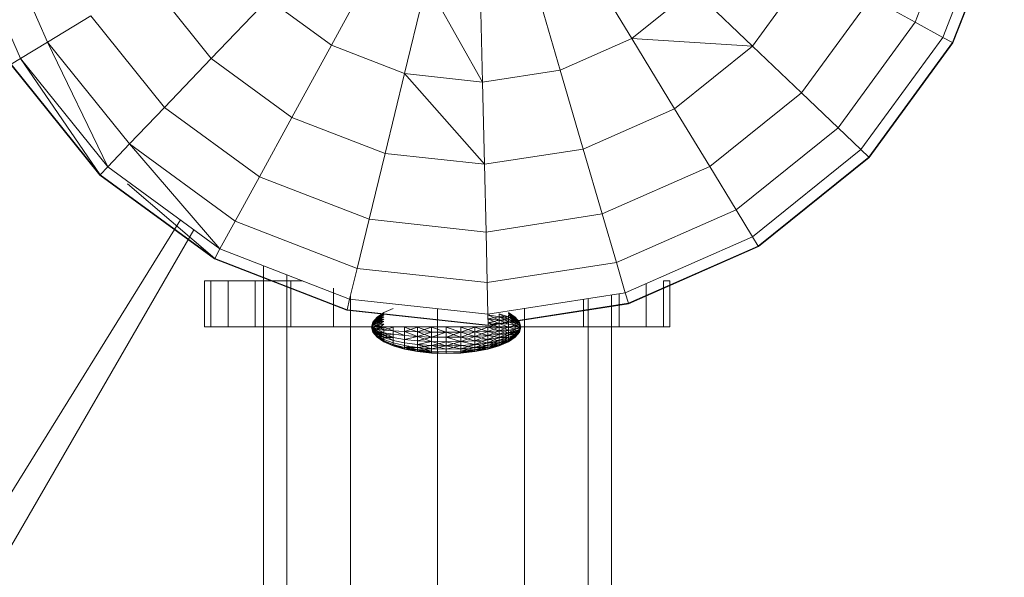
# Model space of a CAD drawing. Units: inches. Extents: x 10 to 18069, y 7 to 12778.
# Drawn here: x 9382 to 9454, y 6949 to 6990 of the extents above; entities that cross this region are included whole.
import ezdxf

# ---------------------------------------------------------------- set-up
doc = ezdxf.new("R2010")
doc.units = ezdxf.units.IN
doc.header["$MEASUREMENT"] = 0
doc.layers.add('平台柱子', color=7, linetype='Continuous', lineweight=9)

# ---------------------------------------------------------------- blocks, each defined once
blk = doc.blocks.new('9036_DWG-663014-Level 1')
at = {"lineweight": 9}
for p, q in [((1271.945, -1903.763), (1214.408, -1996.441)), ((1272.926, -1904.48), (1216.636, -2001.815)), ((1277.954, -1907.079), (1278.447, -2627.254)), ((1273.701, -1911.496), (1273.701, -1908.181)), ((1273.701, -1911.496), (1273.701, -1908.181)), ((1273.701, -1908.181), (1274.141, -1908.181)), ((1273.701, -1908.181), (1274.141, -1908.181)), ((1273.701, -1908.181), (1277.954, -1908.181)), ((1273.701, -1908.181), (1277.954, -1908.181)), ((1273.701, -1908.181), (1280.797, -1908.181)), ((1273.701, -1908.181), (1280.797, -1908.181)), ((1274.141, -1908.181), (1275.396, -1908.181)), ((1275.396, -1908.181), (1274.141, -1908.181)), ((1274.141, -1911.496), (1274.141, -1908.181)), ((1274.141, -1908.181), (1280.797, -1908.181)), ((1274.141, -1908.181), (1280.797, -1908.181)), ((1277.954, -1908.181), (1274.141, -1908.181)), ((1277.954, -1908.181), (1274.141, -1908.181)), ((1274.141, -1911.496), (1274.141, -1908.181)), ((1275.396, -1908.181), (1277.365, -1908.181)), ((1277.365, -1908.181), (1275.396, -1908.181)), ((1275.396, -1911.496), (1275.396, -1908.181)), ((1275.396, -1908.181), (1280.797, -1908.181)), ((1275.396, -1908.181), (1280.797, -1908.181)), ((1277.954, -1908.181), (1275.396, -1908.181)), ((1277.954, -1908.181), (1275.396, -1908.181)), ((1275.396, -1911.496), (1275.396, -1908.181)), ((1277.365, -1908.181), (1279.947, -1908.181)), ((1277.365, -1911.496), (1277.365, -1908.181)), ((1277.365, -1908.181), (1280.797, -1908.181)), ((1277.365, -1908.181), (1280.797, -1908.181)), ((1277.365, -1911.496), (1277.365, -1908.181)), ((1279.642, -1907.733), (1280.135, -2627.613)), ((1279.947, -1911.496), (1279.947, -1908.181)), ((1306.932, -1908.181), (1307.372, -1908.181)), ((1307.372, -1908.181), (1306.932, -1908.181)), ((1306.932, -1911.496), (1306.932, -1908.181)), ((1306.932, -1911.496), (1306.932, -1908.181)), ((1307.372, -1911.496), (1307.372, -1908.181)), ((1307.372, -1911.496), (1307.372, -1908.181)), ((1283.042, -1911.496), (1283.042, -1908.711)), ((1305.677, -1911.496), (1305.677, -1908.374)), ((1305.677, -1911.496), (1305.677, -1908.374)), ((1284.255, -1909.274), (1284.747, -2627.875)), ((1301.126, -1911.496), (1301.126, -1909.514)), ((1301.467, -1909.461), (1301.959, -2627.613)), ((1303.155, -1909.2), (1303.647, -2627.254)), ((1303.708, -1911.496), (1303.708, -1909.114)), ((1303.708, -1911.496), (1303.708, -1909.114)), ((1286.185, -1910.795), (1286.685, -1910.465)), ((1286.185, -1910.795), (1286.685, -1910.465)), ((1286.185, -1910.809), (1286.685, -1910.485)), ((1286.185, -1910.795), (1286.685, -1910.485)), ((1286.185, -1910.809), (1286.685, -1910.485)), ((1286.185, -1910.851), (1286.685, -1910.485)), ((1286.685, -1910.465), (1287.359, -1910.175)), ((1291.046, -2625.895), (1290.556, -1910.19)), ((1295.692, -1910.465), (1296.192, -1910.795)), ((1295.692, -1910.465), (1296.192, -1910.795)), ((1295.692, -1910.485), (1296.192, -1910.809)), ((1295.692, -1910.485), (1296.192, -1910.809)), ((1296.856, -1910.176), (1297.347, -2627.876)), ((1285.772, -1911.526), (1285.876, -1911.154)), ((1285.772, -1911.526), (1285.876, -1911.154)), ((1285.772, -1911.526), (1285.876, -1911.161)), ((1285.772, -1911.526), (1285.876, -1911.161)), ((1285.772, -1911.526), (1285.876, -1911.182)), ((1285.772, -1911.526), (1285.876, -1911.182)), ((1285.772, -1911.526), (1285.876, -1911.216)), ((1285.772, -1911.526), (1285.876, -1911.216)), ((1285.876, -1911.154), (1286.185, -1910.795)), ((1285.876, -1911.154), (1286.185, -1910.795)), ((1285.876, -1911.161), (1286.185, -1910.795)), ((1285.876, -1911.161), (1286.185, -1910.809)), ((1285.876, -1911.154), (1286.185, -1910.809)), ((1285.876, -1911.161), (1286.185, -1910.809)), ((1285.876, -1911.182), (1286.185, -1910.809)), ((1285.876, -1911.182), (1286.185, -1910.851)), ((1285.876, -1911.161), (1286.185, -1910.851)), ((1285.876, -1911.182), (1286.185, -1910.851)), ((1285.876, -1911.216), (1286.185, -1910.851)), ((1285.876, -1911.216), (1286.185, -1910.918)), ((1285.876, -1911.182), (1286.185, -1910.918)), ((1285.876, -1911.216), (1286.185, -1910.918)), ((1285.876, -1911.263), (1286.185, -1911.009)), ((1285.876, -1911.216), (1286.185, -1911.009)), ((1285.876, -1911.263), (1286.185, -1911.009)), ((1285.876, -1911.384), (1286.185, -1911.009)), ((1285.876, -1911.384), (1286.185, -1911.12)), ((1285.876, -1911.263), (1286.185, -1911.12)), ((1285.876, -1911.384), (1286.185, -1911.12)), ((1285.876, -1911.161), (1285.876, -1911.154)), ((1285.876, -1911.154), (1285.876, -1911.161)), ((1285.876, -1911.182), (1285.876, -1911.161)), ((1285.876, -1911.161), (1285.876, -1911.182)), ((1285.876, -1911.216), (1285.876, -1911.182)), ((1285.876, -1911.182), (1285.876, -1911.216)), ((1285.876, -1911.263), (1285.876, -1911.216)), ((1285.876, -1911.216), (1285.876, -1911.263)), ((1286.185, -1910.851), (1286.685, -1910.546)), ((1286.185, -1910.809), (1286.685, -1910.546)), ((1286.185, -1910.851), (1286.685, -1910.546)), ((1286.185, -1910.918), (1286.685, -1910.546)), ((1286.185, -1910.918), (1286.685, -1910.644)), ((1286.185, -1910.851), (1286.685, -1910.644)), ((1286.185, -1910.918), (1286.685, -1910.644)), ((1286.185, -1911.009), (1286.685, -1910.644)), ((1286.185, -1911.009), (1286.685, -1910.776)), ((1286.185, -1910.918), (1286.685, -1910.776)), ((1286.185, -1911.009), (1286.685, -1910.776)), ((1286.185, -1911.12), (1286.685, -1910.776)), ((1286.185, -1910.809), (1286.185, -1910.795)), ((1286.185, -1910.795), (1286.185, -1910.809)), ((1286.185, -1910.851), (1286.185, -1910.809)), ((1286.185, -1910.809), (1286.185, -1910.851)), ((1286.185, -1910.918), (1286.185, -1910.851)), ((1286.185, -1910.851), (1286.185, -1910.918)), ((1286.185, -1911.009), (1286.185, -1910.918)), ((1286.185, -1910.918), (1286.185, -1911.009)), ((1286.185, -1911.12), (1286.685, -1910.937)), ((1286.185, -1911.009), (1286.685, -1910.937)), ((1286.185, -1911.12), (1286.685, -1910.937)), ((1286.185, -1911.246), (1286.685, -1910.937)), ((1286.185, -1911.12), (1286.185, -1911.009)), ((1286.185, -1911.009), (1286.185, -1911.12)), ((1286.185, -1911.246), (1286.185, -1911.12)), ((1286.185, -1911.246), (1286.685, -1911.12)), ((1286.185, -1911.12), (1286.685, -1911.12)), ((1286.185, -1911.12), (1286.185, -1911.246)), ((1286.185, -1911.246), (1286.685, -1911.12)), ((1286.185, -1911.384), (1286.685, -1911.12)), ((1294.197, -1910.644), (1295.018, -1911.009)), ((1294.197, -1910.644), (1295.018, -1910.776)), ((1294.197, -1910.644), (1295.018, -1910.776)), ((1294.197, -1910.918), (1295.018, -1910.776)), ((1294.197, -1910.918), (1295.018, -1911.263)), ((1294.197, -1910.918), (1295.018, -1911.009)), ((1294.197, -1910.918), (1295.018, -1911.009)), ((1294.197, -1911.216), (1295.018, -1911.009)), ((1294.197, -1911.216), (1295.018, -1911.526)), ((1294.197, -1911.216), (1295.018, -1911.263)), ((1294.197, -1911.216), (1295.018, -1911.263)), ((1295.018, -1910.776), (1295.018, -1910.571)), ((1295.018, -1910.571), (1295.692, -1910.937)), ((1295.018, -1910.571), (1295.692, -1910.776)), ((1295.018, -1910.571), (1295.018, -1910.776)), ((1295.018, -1910.571), (1295.692, -1910.776)), ((1295.018, -1911.009), (1295.018, -1910.776)), ((1295.018, -1910.776), (1295.692, -1911.12)), ((1295.018, -1910.776), (1295.692, -1910.937)), ((1295.018, -1910.776), (1295.018, -1911.009)), ((1295.018, -1910.776), (1295.692, -1910.776)), ((1295.018, -1910.776), (1295.692, -1910.937)), ((1295.018, -1911.009), (1295.692, -1910.937)), ((1295.018, -1911.263), (1295.018, -1911.009)), ((1295.018, -1911.009), (1295.692, -1911.319)), ((1295.018, -1911.009), (1295.692, -1911.12)), ((1295.018, -1911.009), (1295.018, -1911.263)), ((1295.018, -1911.009), (1295.692, -1911.12)), ((1295.692, -1910.546), (1296.192, -1910.851)), ((1295.692, -1910.546), (1296.192, -1910.851)), ((1295.692, -1910.776), (1295.692, -1910.644)), ((1295.692, -1910.644), (1296.192, -1911.009)), ((1295.692, -1910.644), (1296.192, -1910.918)), ((1295.692, -1910.644), (1295.692, -1910.776)), ((1295.692, -1910.644), (1296.192, -1910.918)), ((1295.692, -1910.937), (1295.692, -1910.776)), ((1295.692, -1910.776), (1296.192, -1911.12)), ((1295.692, -1910.776), (1296.192, -1911.009)), ((1295.692, -1910.776), (1295.692, -1910.937)), ((1295.692, -1910.776), (1296.192, -1910.918)), ((1295.692, -1910.776), (1296.192, -1911.009)), ((1295.692, -1911.12), (1295.692, -1910.937)), ((1295.692, -1910.937), (1296.192, -1911.247)), ((1295.692, -1910.937), (1296.192, -1911.12)), ((1295.692, -1910.937), (1295.692, -1911.12)), ((1295.692, -1910.937), (1296.192, -1911.12)), ((1295.692, -1911.319), (1295.692, -1911.12)), ((1295.692, -1911.12), (1296.192, -1911.384)), ((1295.692, -1911.12), (1296.192, -1911.247)), ((1295.692, -1911.12), (1295.692, -1911.319)), ((1295.692, -1911.12), (1296.192, -1911.247)), ((1296.192, -1910.795), (1296.5, -1911.154)), ((1296.192, -1910.795), (1296.5, -1911.154)), ((1296.192, -1910.809), (1296.192, -1910.795)), ((1296.192, -1910.795), (1296.192, -1910.809)), ((1296.192, -1910.795), (1296.5, -1911.161)), ((1296.192, -1910.851), (1296.192, -1910.809)), ((1296.192, -1910.809), (1296.5, -1911.182)), ((1296.192, -1910.809), (1296.5, -1911.161)), ((1296.192, -1910.809), (1296.192, -1910.851)), ((1296.192, -1910.809), (1296.5, -1911.154)), ((1296.192, -1910.809), (1296.5, -1911.161)), ((1296.192, -1910.918), (1296.192, -1910.851)), ((1296.192, -1910.851), (1296.5, -1911.182)), ((1296.192, -1910.851), (1296.192, -1910.918)), ((1296.192, -1910.851), (1296.5, -1911.161)), ((1296.192, -1910.851), (1296.5, -1911.182)), ((1296.192, -1911.009), (1296.192, -1910.918)), ((1296.192, -1910.918), (1296.5, -1911.263)), ((1296.192, -1910.918), (1296.5, -1911.216)), ((1296.192, -1910.918), (1296.192, -1911.009)), ((1296.192, -1910.918), (1296.5, -1911.216)), ((1296.192, -1911.12), (1296.192, -1911.009)), ((1296.192, -1911.009), (1296.5, -1911.263)), ((1296.192, -1911.009), (1296.192, -1911.12)), ((1296.192, -1911.009), (1296.5, -1911.216)), ((1296.192, -1911.009), (1296.5, -1911.263)), ((1296.192, -1911.12), (1296.5, -1911.384)), ((1296.192, -1911.12), (1296.5, -1911.263)), ((1296.192, -1911.12), (1296.5, -1911.263)), ((1296.192, -1911.12), (1296.5, -1911.384)), ((1296.192, -1911.247), (1296.192, -1911.12)), ((1296.192, -1911.12), (1296.192, -1911.247)), ((1296.5, -1911.154), (1296.604, -1911.526)), ((1296.5, -1911.154), (1296.604, -1911.526)), ((1296.5, -1911.161), (1296.5, -1911.154)), ((1296.5, -1911.154), (1296.5, -1911.161)), ((1296.5, -1911.182), (1296.5, -1911.161)), ((1296.5, -1911.161), (1296.604, -1911.526)), ((1296.5, -1911.161), (1296.5, -1911.182)), ((1296.5, -1911.161), (1296.604, -1911.526)), ((1296.5, -1911.216), (1296.5, -1911.182)), ((1296.5, -1911.182), (1296.604, -1911.526)), ((1296.5, -1911.182), (1296.5, -1911.216)), ((1296.5, -1911.182), (1296.604, -1911.526)), ((1296.5, -1911.263), (1296.5, -1911.216)), ((1296.5, -1911.216), (1296.604, -1911.526)), ((1296.5, -1911.216), (1296.5, -1911.263)), ((1296.5, -1911.216), (1296.604, -1911.526)), ((1273.701, -1911.496), (1274.141, -1911.496)), ((1273.701, -1911.496), (1274.141, -1911.496)), ((1273.701, -1911.496), (1277.059, -1911.496)), ((1273.701, -1911.496), (1277.78, -1911.496)), ((1273.701, -1911.496), (1286.549, -1911.496)), ((1273.701, -1911.496), (1286.549, -1911.496)), ((1274.141, -1911.496), (1275.396, -1911.496)), ((1275.396, -1911.496), (1274.141, -1911.496)), ((1274.141, -1911.496), (1286.549, -1911.496)), ((1274.141, -1911.496), (1286.549, -1911.496)), ((1277.957, -1911.496), (1274.141, -1911.496)), ((1277.957, -1911.496), (1274.141, -1911.496)), ((1275.396, -1911.496), (1277.365, -1911.496)), ((1277.365, -1911.496), (1275.396, -1911.496)), ((1275.396, -1911.496), (1283.042, -1911.496)), ((1275.396, -1911.496), (1286.549, -1911.496)), ((1277.957, -1911.496), (1275.396, -1911.496)), ((1277.957, -1911.496), (1275.396, -1911.496)), ((1277.365, -1911.496), (1279.947, -1911.496)), ((1277.365, -1911.496), (1283.042, -1911.496)), ((1279.947, -1911.496), (1283.042, -1911.496)), ((1281.81, -1911.496), (1286.549, -1911.496)), ((1283.042, -1911.496), (1286.549, -1911.496)), ((1283.862, -1911.496), (1286.549, -1911.496)), ((1286.549, -1911.496), (1284.703, -1911.496)), ((1285.772, -1911.526), (1285.876, -1911.263)), ((1285.772, -1911.526), (1285.876, -1911.263)), ((1285.772, -1911.526), (1285.876, -1911.384)), ((1285.876, -1911.599), (1285.772, -1911.526)), ((1285.772, -1911.526), (1285.876, -1911.733)), ((1285.772, -1911.526), (1285.876, -1911.79)), ((1285.772, -1911.526), (1285.876, -1911.899)), ((1285.772, -1911.526), (1285.876, -1911.899)), ((1285.772, -1911.526), (1285.876, -1911.836)), ((1285.772, -1911.526), (1285.876, -1911.871)), ((1285.772, -1911.526), (1285.876, -1911.892)), ((1285.772, -1911.526), (1285.876, -1911.892)), ((1285.772, -1911.526), (1285.876, -1911.871)), ((1285.772, -1911.526), (1285.876, -1911.836)), ((1285.876, -1911.384), (1286.185, -1911.246)), ((1285.876, -1911.384), (1286.185, -1911.246)), ((1285.876, -1911.384), (1285.876, -1911.263)), ((1285.876, -1911.263), (1285.876, -1911.384)), ((1285.876, -1911.599), (1286.185, -1911.384)), ((1285.876, -1911.526), (1285.876, -1911.384)), ((1285.876, -1911.526), (1286.185, -1911.384)), ((1285.876, -1911.599), (1285.876, -1911.384)), ((1285.876, -1911.384), (1286.185, -1911.384)), ((1285.876, -1911.384), (1286.185, -1911.384)), ((1285.876, -1911.669), (1285.876, -1911.526)), ((1285.876, -1911.526), (1286.185, -1911.669)), ((1285.876, -1911.599), (1285.876, -1911.733)), ((1285.876, -1911.599), (1286.185, -1911.669)), ((1285.876, -1911.599), (1286.185, -1911.806)), ((1285.876, -1911.79), (1285.876, -1911.669)), ((1285.876, -1911.669), (1286.185, -1911.932)), ((1285.876, -1911.669), (1286.185, -1911.806)), ((1285.876, -1911.669), (1286.185, -1911.669)), ((1285.876, -1911.733), (1285.876, -1911.836)), ((1285.876, -1911.733), (1286.185, -1911.806)), ((1285.876, -1911.733), (1286.185, -1911.932)), ((1285.876, -1911.733), (1286.185, -1912.043)), ((1285.876, -1911.836), (1285.876, -1911.79)), ((1285.876, -1911.79), (1286.185, -1912.134)), ((1285.876, -1911.79), (1286.185, -1912.043)), ((1285.876, -1911.79), (1286.185, -1911.932)), ((1285.876, -1911.836), (1285.876, -1911.871)), ((1285.876, -1911.836), (1286.185, -1912.043)), ((1285.876, -1911.836), (1286.185, -1912.134)), ((1285.876, -1911.871), (1285.876, -1911.836)), ((1285.876, -1911.836), (1286.185, -1912.134)), ((1285.876, -1911.871), (1285.876, -1911.892)), ((1285.876, -1911.871), (1286.185, -1912.202)), ((1285.876, -1911.892), (1285.876, -1911.871)), ((1285.876, -1911.871), (1286.185, -1912.202)), ((1285.876, -1911.892), (1285.876, -1911.899)), ((1285.876, -1911.892), (1286.185, -1912.202)), ((1285.876, -1911.892), (1286.185, -1912.243)), ((1285.876, -1911.899), (1285.876, -1911.892)), ((1285.876, -1911.892), (1286.185, -1912.257)), ((1285.876, -1911.892), (1286.185, -1912.243)), ((1285.876, -1911.899), (1286.185, -1912.257)), ((1285.876, -1911.899), (1286.185, -1912.257)), ((1285.876, -1911.899), (1286.185, -1912.243)), ((1286.185, -1911.384), (1286.185, -1911.246)), ((1286.185, -1911.246), (1286.685, -1911.319)), ((1286.185, -1911.246), (1286.185, -1911.384)), ((1286.185, -1911.669), (1286.685, -1911.319)), ((1286.185, -1911.384), (1286.685, -1911.319)), ((1286.185, -1911.384), (1286.685, -1911.319)), ((1286.185, -1911.669), (1286.185, -1911.384)), ((1286.185, -1911.384), (1286.685, -1911.526)), ((1286.185, -1911.669), (1286.185, -1911.384)), ((1286.185, -1911.384), (1286.685, -1911.733)), ((1286.185, -1911.384), (1286.685, -1911.526)), ((1286.185, -1911.669), (1286.685, -1911.526)), ((1286.185, -1911.669), (1286.685, -1911.526)), ((1286.185, -1911.669), (1286.185, -1911.806)), ((1286.185, -1911.669), (1286.685, -1911.733)), ((1286.185, -1911.806), (1286.185, -1911.669)), ((1286.185, -1911.669), (1286.685, -1911.932)), ((1286.185, -1911.669), (1286.685, -1911.733)), ((1286.185, -1911.806), (1286.185, -1911.932)), ((1286.185, -1911.806), (1286.685, -1911.932)), ((1286.185, -1911.932), (1286.185, -1911.806)), ((1286.185, -1911.806), (1286.685, -1912.116)), ((1286.185, -1911.806), (1286.685, -1911.932)), ((1286.185, -1911.932), (1286.185, -1912.043)), ((1286.185, -1911.932), (1286.685, -1911.932)), ((1286.185, -1911.932), (1286.685, -1912.116)), ((1286.185, -1912.043), (1286.185, -1911.932)), ((1286.185, -1911.932), (1286.685, -1912.277)), ((1286.185, -1911.932), (1286.685, -1912.116)), ((1286.549, -1911.496), (1290.368, -1911.496)), ((1286.685, -1911.733), (1286.685, -1911.526)), ((1286.685, -1911.733), (1287.359, -1911.526)), ((1286.685, -1911.733), (1286.685, -1911.526)), ((1286.685, -1911.526), (1287.359, -1911.79)), ((1286.685, -1911.733), (1286.685, -1911.932)), ((1286.685, -1911.733), (1287.359, -1911.79)), ((1286.685, -1911.932), (1286.685, -1911.733)), ((1286.685, -1911.733), (1287.359, -1911.79)), ((1286.685, -1911.932), (1286.685, -1912.116)), ((1286.685, -1911.932), (1287.359, -1912.043)), ((1286.685, -1912.116), (1286.685, -1911.932)), ((1286.685, -1911.932), (1287.359, -1912.277)), ((1286.685, -1911.932), (1287.359, -1912.043)), ((1287.359, -1911.79), (1287.359, -1911.526)), ((1287.359, -1911.79), (1287.359, -1911.526)), ((1287.359, -1911.79), (1287.359, -1912.043)), ((1287.359, -1911.79), (1288.18, -1911.836)), ((1287.359, -1912.043), (1287.359, -1911.79)), ((1287.359, -1911.79), (1288.18, -1912.134)), ((1287.359, -1911.79), (1288.18, -1911.836)), ((1288.18, -1911.836), (1288.18, -1911.526)), ((1288.18, -1911.836), (1289.116, -1911.526)), ((1288.18, -1911.836), (1288.18, -1911.526)), ((1288.18, -1911.526), (1289.116, -1911.871)), ((1288.18, -1911.836), (1288.18, -1912.134)), ((1288.18, -1911.836), (1289.116, -1911.871)), ((1288.18, -1912.134), (1288.18, -1911.836)), ((1288.18, -1911.836), (1289.116, -1912.202)), ((1288.18, -1911.836), (1289.116, -1911.871)), ((1289.116, -1911.871), (1289.116, -1911.526)), ((1289.116, -1911.871), (1290.132, -1911.526)), ((1289.116, -1911.871), (1289.116, -1911.526)), ((1289.116, -1911.526), (1290.132, -1911.892)), ((1289.116, -1911.871), (1289.116, -1912.202)), ((1289.116, -1911.871), (1290.132, -1911.892)), ((1289.116, -1912.202), (1289.116, -1911.871)), ((1289.116, -1911.871), (1290.132, -1912.243)), ((1289.116, -1911.871), (1290.132, -1911.892)), ((1289.116, -1912.202), (1290.132, -1911.892)), ((1290.132, -1911.892), (1290.132, -1911.526)), ((1290.132, -1911.892), (1290.132, -1911.526)), ((1290.132, -1911.526), (1291.188, -1911.899)), ((1290.132, -1911.892), (1290.132, -1912.243)), ((1290.132, -1911.892), (1291.188, -1911.899)), ((1290.132, -1912.243), (1290.132, -1911.892)), ((1290.132, -1911.892), (1291.188, -1911.899)), ((1290.132, -1912.243), (1291.188, -1911.899)), ((1290.368, -1911.496), (1290.705, -1911.496)), ((1290.705, -1911.496), (1294.524, -1911.496)), ((1291.188, -1911.899), (1291.188, -1911.526)), ((1291.188, -1911.899), (1291.188, -1911.526)), ((1291.188, -1911.526), (1292.245, -1911.892)), ((1291.188, -1911.899), (1292.245, -1911.892)), ((1291.188, -1912.257), (1292.245, -1911.892)), ((1291.188, -1911.899), (1292.245, -1911.892)), ((1291.188, -1911.899), (1291.188, -1912.257)), ((1291.188, -1912.257), (1291.188, -1911.899)), ((1291.188, -1911.899), (1292.245, -1912.243)), ((1292.245, -1911.892), (1292.245, -1911.526)), ((1292.245, -1911.892), (1293.261, -1911.526)), ((1292.245, -1911.892), (1292.245, -1911.526)), ((1292.245, -1911.526), (1293.261, -1911.871)), ((1292.245, -1911.892), (1293.261, -1911.871)), ((1292.245, -1912.243), (1293.261, -1911.871)), ((1292.245, -1911.892), (1293.261, -1911.871)), ((1292.245, -1911.892), (1292.245, -1912.243)), ((1292.245, -1912.243), (1292.245, -1911.892)), ((1292.245, -1911.892), (1293.261, -1912.202)), ((1293.261, -1911.871), (1293.261, -1911.526)), ((1293.261, -1911.871), (1294.197, -1911.526)), ((1293.261, -1911.871), (1293.261, -1911.526)), ((1293.261, -1911.526), (1294.197, -1911.836)), ((1293.261, -1911.871), (1294.197, -1911.836)), ((1293.261, -1912.202), (1294.197, -1911.836)), ((1293.261, -1911.871), (1294.197, -1911.836)), ((1293.261, -1911.871), (1293.261, -1912.202)), ((1293.261, -1912.202), (1293.261, -1911.871)), ((1293.261, -1911.871), (1294.197, -1912.134)), ((1294.197, -1911.526), (1295.018, -1911.263)), ((1294.197, -1911.836), (1294.197, -1911.526)), ((1294.197, -1911.836), (1295.018, -1911.526)), ((1294.197, -1911.526), (1295.018, -1911.526)), ((1294.197, -1911.836), (1294.197, -1911.526)), ((1294.197, -1911.526), (1295.018, -1911.79)), ((1294.197, -1911.526), (1295.018, -1911.526)), ((1294.197, -1911.836), (1295.018, -1911.79)), ((1294.197, -1912.134), (1295.018, -1911.79)), ((1294.197, -1911.836), (1295.018, -1911.79)), ((1294.197, -1911.836), (1294.197, -1912.134)), ((1294.197, -1912.134), (1294.197, -1911.836)), ((1294.197, -1911.836), (1295.018, -1912.043)), ((1294.524, -1911.496), (1298.031, -1911.496)), ((1298.031, -1911.496), (1294.524, -1911.496)), ((1298.031, -1911.496), (1294.524, -1911.496)), ((1301.126, -1911.496), (1294.524, -1911.496)), ((1301.126, -1911.496), (1294.524, -1911.496)), ((1303.708, -1911.496), (1294.524, -1911.496)), ((1295.018, -1911.526), (1295.018, -1911.263)), ((1295.018, -1911.526), (1295.018, -1911.263)), ((1295.018, -1911.263), (1295.692, -1911.526)), ((1295.018, -1911.263), (1295.692, -1911.319)), ((1295.018, -1911.263), (1295.692, -1911.319)), ((1295.018, -1911.79), (1295.018, -1911.526)), ((1295.018, -1911.79), (1295.692, -1911.526)), ((1295.018, -1911.526), (1295.692, -1911.526)), ((1295.018, -1911.79), (1295.018, -1911.526)), ((1295.018, -1911.526), (1295.692, -1911.733)), ((1295.018, -1911.526), (1295.692, -1911.526)), ((1295.018, -1911.79), (1295.692, -1911.733)), ((1295.018, -1912.043), (1295.692, -1911.733)), ((1295.018, -1911.79), (1295.692, -1911.733)), ((1295.018, -1911.79), (1295.018, -1912.043)), ((1295.018, -1912.043), (1295.018, -1911.79)), ((1295.018, -1911.79), (1295.692, -1911.932)), ((1295.018, -1912.043), (1295.692, -1911.932)), ((1295.018, -1912.277), (1295.692, -1911.932)), ((1295.018, -1912.043), (1295.692, -1911.932)), ((1303.708, -1911.496), (1295.505, -1911.496)), ((1295.692, -1911.526), (1295.692, -1911.319)), ((1295.692, -1911.526), (1295.692, -1911.319)), ((1295.692, -1911.319), (1296.192, -1911.384)), ((1295.692, -1911.319), (1296.192, -1911.384)), ((1295.692, -1911.526), (1296.192, -1911.384)), ((1295.692, -1911.526), (1296.192, -1911.384)), ((1295.692, -1911.526), (1296.192, -1911.669)), ((1295.692, -1911.526), (1296.192, -1911.669)), ((1295.692, -1911.733), (1295.692, -1911.526)), ((1295.692, -1911.733), (1295.692, -1911.526)), ((1295.692, -1911.733), (1296.192, -1911.669)), ((1295.692, -1911.932), (1296.192, -1911.669)), ((1295.692, -1911.733), (1296.192, -1911.669)), ((1295.692, -1911.733), (1295.692, -1911.932)), ((1295.692, -1911.932), (1295.692, -1911.733)), ((1295.692, -1911.733), (1296.192, -1911.806)), ((1295.692, -1911.932), (1296.192, -1911.806)), ((1295.692, -1912.116), (1296.192, -1911.806)), ((1295.692, -1911.932), (1296.192, -1911.806)), ((1295.692, -1911.932), (1295.692, -1912.116)), ((1295.692, -1912.116), (1296.192, -1911.932)), ((1295.692, -1912.116), (1295.692, -1911.932)), ((1295.692, -1912.116), (1296.192, -1911.932)), ((1295.692, -1911.932), (1296.192, -1911.932)), ((1296.192, -1911.384), (1296.192, -1911.247)), ((1296.192, -1911.247), (1296.5, -1911.384)), ((1296.192, -1911.247), (1296.192, -1911.384)), ((1296.192, -1911.247), (1296.5, -1911.384)), ((1296.192, -1911.669), (1296.192, -1911.384)), ((1296.192, -1911.669), (1296.192, -1911.384)), ((1296.192, -1911.384), (1296.5, -1911.526)), ((1296.192, -1911.384), (1296.5, -1911.384)), ((1296.192, -1911.384), (1296.5, -1911.599)), ((1296.192, -1911.384), (1296.5, -1911.384)), ((1296.192, -1911.669), (1296.5, -1911.526)), ((1296.192, -1911.669), (1296.5, -1911.599)), ((1296.192, -1911.932), (1296.5, -1911.669)), ((1296.192, -1911.669), (1296.192, -1911.806)), ((1296.192, -1911.806), (1296.192, -1911.669)), ((1296.192, -1911.806), (1296.5, -1911.669)), ((1296.192, -1911.806), (1296.5, -1911.733)), ((1296.192, -1911.932), (1296.5, -1911.733)), ((1296.192, -1912.043), (1296.5, -1911.733)), ((1296.192, -1912.134), (1296.5, -1911.733)), ((1296.192, -1911.932), (1296.5, -1911.79)), ((1296.192, -1912.043), (1296.5, -1911.79)), ((1296.192, -1911.806), (1296.192, -1911.932)), ((1296.192, -1911.932), (1296.192, -1911.806)), ((1296.192, -1912.134), (1296.5, -1911.836)), ((1296.192, -1912.134), (1296.5, -1911.836)), ((1296.192, -1912.202), (1296.5, -1911.871)), ((1296.192, -1912.202), (1296.5, -1911.871)), ((1296.192, -1912.134), (1296.5, -1911.871)), ((1296.192, -1912.243), (1296.5, -1911.892)), ((1296.192, -1912.257), (1296.5, -1911.892)), ((1296.192, -1912.243), (1296.5, -1911.892)), ((1296.192, -1912.202), (1296.5, -1911.892)), ((1296.192, -1912.257), (1296.5, -1911.899)), ((1296.192, -1912.257), (1296.5, -1911.899)), ((1296.192, -1912.243), (1296.5, -1911.899)), ((1296.192, -1911.932), (1296.192, -1912.043)), ((1296.192, -1912.043), (1296.192, -1911.932)), ((1296.5, -1911.384), (1296.5, -1911.263)), ((1296.5, -1911.263), (1296.5, -1911.384)), ((1296.5, -1911.263), (1296.604, -1911.526)), ((1296.5, -1911.263), (1296.604, -1911.526)), ((1296.5, -1911.526), (1296.5, -1911.384)), ((1296.5, -1911.599), (1296.5, -1911.384)), ((1296.5, -1911.384), (1296.604, -1911.526)), ((1296.5, -1911.384), (1296.604, -1911.526)), ((1296.5, -1911.669), (1296.5, -1911.526)), ((1296.5, -1911.899), (1296.604, -1911.526)), ((1296.5, -1911.899), (1296.604, -1911.526)), ((1296.5, -1911.599), (1296.604, -1911.526)), ((1296.5, -1911.733), (1296.604, -1911.526)), ((1296.5, -1911.836), (1296.604, -1911.526)), ((1296.5, -1911.871), (1296.604, -1911.526)), ((1296.5, -1911.892), (1296.604, -1911.526)), ((1296.5, -1911.892), (1296.604, -1911.526)), ((1296.5, -1911.871), (1296.604, -1911.526)), ((1296.5, -1911.836), (1296.604, -1911.526)), ((1296.5, -1911.79), (1296.604, -1911.526)), ((1296.5, -1911.669), (1296.604, -1911.526)), ((1296.5, -1911.526), (1296.604, -1911.526)), ((1296.5, -1911.599), (1296.5, -1911.733)), ((1296.5, -1911.79), (1296.5, -1911.669)), ((1296.5, -1911.733), (1296.5, -1911.836)), ((1296.5, -1911.836), (1296.5, -1911.79)), ((1296.5, -1911.836), (1296.5, -1911.871)), ((1296.5, -1911.871), (1296.5, -1911.836)), ((1296.5, -1911.871), (1296.5, -1911.892)), ((1296.5, -1911.892), (1296.5, -1911.871)), ((1296.5, -1911.892), (1296.5, -1911.899)), ((1296.5, -1911.899), (1296.5, -1911.892)), ((1305.677, -1911.496), (1296.805, -1911.496)), ((1305.677, -1911.496), (1297.724, -1911.496)), ((1298.031, -1911.496), (1301.126, -1911.496)), ((1306.932, -1911.496), (1299.147, -1911.496)), ((1306.932, -1911.496), (1300.317, -1911.496)), ((1301.126, -1911.496), (1303.708, -1911.496)), ((1307.372, -1911.496), (1301.318, -1911.496)), ((1307.372, -1911.496), (1302.389, -1911.496)), ((1307.372, -1911.496), (1303.157, -1911.496)), ((1307.372, -1911.496), (1303.157, -1911.496)), ((1306.932, -1911.496), (1303.157, -1911.496)), ((1306.932, -1911.496), (1303.157, -1911.496)), ((1305.677, -1911.496), (1303.157, -1911.496)), ((1305.677, -1911.496), (1303.157, -1911.496)), ((1303.708, -1911.496), (1305.677, -1911.496)), ((1305.677, -1911.496), (1303.708, -1911.496)), ((1305.677, -1911.496), (1306.932, -1911.496)), ((1306.932, -1911.496), (1305.677, -1911.496)), ((1306.932, -1911.496), (1307.372, -1911.496)), ((1307.372, -1911.496), (1306.932, -1911.496)), ((1286.185, -1912.043), (1286.185, -1912.134)), ((1286.185, -1912.043), (1286.685, -1912.116)), ((1286.185, -1912.043), (1286.685, -1912.277)), ((1286.185, -1912.134), (1286.185, -1912.043)), ((1286.185, -1912.043), (1286.685, -1912.277)), ((1286.185, -1912.134), (1286.185, -1912.202)), ((1286.185, -1912.134), (1286.685, -1912.277)), ((1286.185, -1912.134), (1286.685, -1912.409)), ((1286.185, -1912.202), (1286.185, -1912.134)), ((1286.185, -1912.134), (1286.685, -1912.507)), ((1286.185, -1912.134), (1286.685, -1912.409)), ((1286.185, -1912.202), (1286.185, -1912.243)), ((1286.185, -1912.202), (1286.685, -1912.409)), ((1286.185, -1912.202), (1286.685, -1912.507)), ((1286.185, -1912.243), (1286.185, -1912.202)), ((1286.185, -1912.202), (1286.685, -1912.507)), ((1286.185, -1912.243), (1286.185, -1912.257)), ((1286.185, -1912.243), (1286.685, -1912.567)), ((1286.185, -1912.257), (1286.185, -1912.243)), ((1286.185, -1912.243), (1286.685, -1912.567)), ((1286.185, -1912.257), (1286.685, -1912.588)), ((1286.185, -1912.257), (1286.685, -1912.588)), ((1286.685, -1912.116), (1287.359, -1912.043)), ((1286.685, -1912.116), (1286.685, -1912.277)), ((1286.685, -1912.116), (1287.359, -1912.277)), ((1286.685, -1912.277), (1286.685, -1912.116)), ((1286.685, -1912.116), (1287.359, -1912.481)), ((1286.685, -1912.116), (1287.359, -1912.277)), ((1286.685, -1912.277), (1286.685, -1912.409)), ((1286.685, -1912.277), (1287.359, -1912.277)), ((1286.685, -1912.277), (1287.359, -1912.481)), ((1286.685, -1912.409), (1286.685, -1912.277)), ((1286.685, -1912.277), (1287.359, -1912.481)), ((1286.685, -1912.409), (1286.685, -1912.507)), ((1286.685, -1912.409), (1287.359, -1912.649)), ((1286.685, -1912.507), (1286.685, -1912.409)), ((1286.685, -1912.409), (1287.359, -1912.649)), ((1286.685, -1912.507), (1286.685, -1912.567)), ((1286.685, -1912.507), (1287.359, -1912.774)), ((1286.685, -1912.567), (1286.685, -1912.507)), ((1286.685, -1912.507), (1287.359, -1912.774)), ((1286.685, -1912.567), (1286.685, -1912.588)), ((1286.685, -1912.567), (1287.359, -1912.851)), ((1286.685, -1912.588), (1286.685, -1912.567)), ((1286.685, -1912.567), (1287.359, -1912.877)), ((1286.685, -1912.567), (1287.359, -1912.851)), ((1286.685, -1912.588), (1287.359, -1912.877)), ((1286.685, -1912.588), (1287.359, -1912.877)), ((1286.685, -1912.588), (1287.359, -1912.851)), ((1287.359, -1912.043), (1287.359, -1912.277)), ((1287.359, -1912.043), (1288.18, -1912.134)), ((1287.359, -1912.277), (1287.359, -1912.043)), ((1287.359, -1912.043), (1288.18, -1912.134)), ((1287.359, -1912.277), (1287.359, -1912.481)), ((1287.359, -1912.277), (1288.18, -1912.409)), ((1287.359, -1912.481), (1287.359, -1912.277)), ((1287.359, -1912.277), (1288.18, -1912.409)), ((1287.359, -1912.481), (1287.359, -1912.649)), ((1287.359, -1912.481), (1288.18, -1912.649)), ((1287.359, -1912.649), (1287.359, -1912.481)), ((1287.359, -1912.481), (1288.18, -1912.649)), ((1288.18, -1912.134), (1288.18, -1912.409)), ((1288.18, -1912.134), (1289.116, -1912.202)), ((1288.18, -1912.409), (1288.18, -1912.134)), ((1288.18, -1912.134), (1289.116, -1912.202)), ((1288.18, -1912.409), (1289.116, -1912.202)), ((1288.18, -1912.409), (1288.18, -1912.649)), ((1288.18, -1912.409), (1289.116, -1912.507)), ((1288.18, -1912.649), (1288.18, -1912.409)), ((1288.18, -1912.409), (1289.116, -1912.507)), ((1289.116, -1912.202), (1289.116, -1912.507)), ((1289.116, -1912.202), (1290.132, -1912.243)), ((1289.116, -1912.507), (1289.116, -1912.202)), ((1289.116, -1912.202), (1290.132, -1912.567)), ((1289.116, -1912.202), (1290.132, -1912.243)), ((1289.116, -1912.507), (1290.132, -1912.243)), ((1289.116, -1912.507), (1289.116, -1912.774)), ((1289.116, -1912.507), (1290.132, -1912.567)), ((1289.116, -1912.774), (1289.116, -1912.507)), ((1289.116, -1912.507), (1290.132, -1912.567)), ((1289.116, -1912.774), (1290.132, -1912.567)), ((1290.132, -1912.243), (1290.132, -1912.567)), ((1290.132, -1912.243), (1291.188, -1912.257)), ((1290.132, -1912.567), (1290.132, -1912.243)), ((1290.132, -1912.243), (1291.188, -1912.257)), ((1290.132, -1912.567), (1290.132, -1912.851)), ((1290.132, -1912.567), (1291.188, -1912.588)), ((1290.132, -1912.851), (1290.132, -1912.567)), ((1290.132, -1912.567), (1291.188, -1912.877)), ((1290.132, -1912.567), (1291.188, -1912.588)), ((1290.132, -1912.851), (1291.188, -1912.588)), ((1291.188, -1912.257), (1292.245, -1912.243)), ((1291.188, -1912.257), (1292.245, -1912.243)), ((1291.188, -1912.257), (1291.188, -1912.588)), ((1291.188, -1912.588), (1291.188, -1912.257)), ((1291.188, -1912.257), (1292.245, -1912.567)), ((1291.188, -1912.588), (1292.245, -1912.567)), ((1291.188, -1912.877), (1292.245, -1912.567)), ((1291.188, -1912.588), (1292.245, -1912.567)), ((1291.188, -1912.588), (1291.188, -1912.877)), ((1291.188, -1912.877), (1291.188, -1912.588)), ((1291.188, -1912.588), (1292.245, -1912.851)), ((1292.245, -1912.243), (1293.261, -1912.202)), ((1292.245, -1912.567), (1293.261, -1912.202)), ((1292.245, -1912.243), (1293.261, -1912.202)), ((1292.245, -1912.243), (1292.245, -1912.567)), ((1292.245, -1912.567), (1292.245, -1912.243)), ((1292.245, -1912.243), (1293.261, -1912.507)), ((1292.245, -1912.567), (1293.261, -1912.507)), ((1292.245, -1912.567), (1293.261, -1912.507)), ((1292.245, -1912.567), (1292.245, -1912.851)), ((1292.245, -1912.851), (1292.245, -1912.567)), ((1292.245, -1912.567), (1293.261, -1912.774)), ((1293.261, -1912.202), (1294.197, -1912.134)), ((1293.261, -1912.507), (1294.197, -1912.134)), ((1293.261, -1912.202), (1294.197, -1912.134)), ((1293.261, -1912.202), (1293.261, -1912.507)), ((1293.261, -1912.507), (1293.261, -1912.202)), ((1293.261, -1912.202), (1294.197, -1912.409)), ((1293.261, -1912.507), (1294.197, -1912.409)), ((1293.261, -1912.774), (1294.197, -1912.409)), ((1293.261, -1912.507), (1294.197, -1912.409)), ((1293.261, -1912.507), (1293.261, -1912.774)), ((1293.261, -1912.774), (1293.261, -1912.507)), ((1293.261, -1912.507), (1294.197, -1912.649)), ((1294.197, -1912.134), (1295.018, -1912.043)), ((1294.197, -1912.409), (1295.018, -1912.043)), ((1294.197, -1912.134), (1295.018, -1912.043)), ((1294.197, -1912.134), (1294.197, -1912.409)), ((1294.197, -1912.409), (1294.197, -1912.134)), ((1294.197, -1912.134), (1295.018, -1912.277)), ((1294.197, -1912.409), (1295.018, -1912.277)), ((1294.197, -1912.649), (1295.018, -1912.277)), ((1294.197, -1912.409), (1295.018, -1912.277)), ((1294.197, -1912.409), (1294.197, -1912.649)), ((1294.197, -1912.649), (1294.197, -1912.409)), ((1294.197, -1912.409), (1295.018, -1912.481)), ((1294.197, -1912.649), (1295.018, -1912.481)), ((1294.197, -1912.847), (1295.018, -1912.481)), ((1294.197, -1912.649), (1295.018, -1912.481)), ((1295.018, -1912.043), (1295.018, -1912.277)), ((1295.018, -1912.277), (1295.018, -1912.043)), ((1295.018, -1912.043), (1295.692, -1912.116)), ((1295.018, -1912.277), (1295.692, -1912.116)), ((1295.018, -1912.481), (1295.692, -1912.116)), ((1295.018, -1912.277), (1295.692, -1912.116)), ((1295.018, -1912.277), (1295.018, -1912.481)), ((1295.018, -1912.481), (1295.692, -1912.277)), ((1295.018, -1912.649), (1295.692, -1912.277)), ((1295.018, -1912.481), (1295.018, -1912.277)), ((1295.018, -1912.481), (1295.692, -1912.277)), ((1295.018, -1912.277), (1295.692, -1912.277)), ((1295.018, -1912.649), (1295.692, -1912.409)), ((1295.018, -1912.774), (1295.692, -1912.409)), ((1295.018, -1912.649), (1295.692, -1912.409)), ((1295.018, -1912.481), (1295.692, -1912.409)), ((1295.018, -1912.481), (1295.018, -1912.649)), ((1295.018, -1912.649), (1295.018, -1912.481)), ((1295.018, -1912.774), (1295.692, -1912.507)), ((1295.018, -1912.851), (1295.692, -1912.507)), ((1295.018, -1912.774), (1295.692, -1912.507)), ((1295.018, -1912.649), (1295.692, -1912.507)), ((1295.018, -1912.851), (1295.692, -1912.567)), ((1295.018, -1912.877), (1295.692, -1912.567)), ((1295.018, -1912.851), (1295.692, -1912.567)), ((1295.018, -1912.877), (1295.692, -1912.588)), ((1295.018, -1912.877), (1295.692, -1912.588)), ((1295.018, -1912.851), (1295.692, -1912.588)), ((1295.692, -1912.277), (1296.192, -1912.043)), ((1295.692, -1912.409), (1296.192, -1912.043)), ((1295.692, -1912.277), (1296.192, -1912.043)), ((1295.692, -1912.116), (1296.192, -1912.043)), ((1295.692, -1912.116), (1295.692, -1912.277)), ((1295.692, -1912.277), (1295.692, -1912.116)), ((1295.692, -1912.409), (1296.192, -1912.134)), ((1295.692, -1912.507), (1296.192, -1912.134)), ((1295.692, -1912.409), (1296.192, -1912.134)), ((1295.692, -1912.277), (1296.192, -1912.134)), ((1295.692, -1912.507), (1296.192, -1912.202)), ((1295.692, -1912.567), (1296.192, -1912.202)), ((1295.692, -1912.507), (1296.192, -1912.202)), ((1295.692, -1912.567), (1296.192, -1912.243)), ((1295.692, -1912.567), (1296.192, -1912.243)), ((1295.692, -1912.588), (1296.192, -1912.257)), ((1295.692, -1912.588), (1296.192, -1912.257)), ((1295.692, -1912.277), (1295.692, -1912.409)), ((1295.692, -1912.409), (1295.692, -1912.277)), ((1295.692, -1912.409), (1295.692, -1912.507)), ((1295.692, -1912.507), (1295.692, -1912.409)), ((1295.692, -1912.507), (1295.692, -1912.567)), ((1295.692, -1912.567), (1295.692, -1912.507)), ((1295.692, -1912.567), (1295.692, -1912.588)), ((1295.692, -1912.588), (1295.692, -1912.567)), ((1296.192, -1912.043), (1296.192, -1912.134)), ((1296.192, -1912.134), (1296.192, -1912.043)), ((1296.192, -1912.134), (1296.192, -1912.202)), ((1296.192, -1912.202), (1296.192, -1912.134)), ((1296.192, -1912.202), (1296.192, -1912.243)), ((1296.192, -1912.243), (1296.192, -1912.202)), ((1296.192, -1912.243), (1296.192, -1912.257)), ((1296.192, -1912.257), (1296.192, -1912.243)), ((1287.359, -1912.649), (1287.359, -1912.774)), ((1287.359, -1912.649), (1288.18, -1912.847)), ((1287.359, -1912.774), (1287.359, -1912.649)), ((1287.359, -1912.649), (1288.18, -1912.847)), ((1287.359, -1912.774), (1287.359, -1912.851)), ((1287.359, -1912.774), (1288.18, -1912.994)), ((1287.359, -1912.851), (1287.359, -1912.774)), ((1287.359, -1912.774), (1288.18, -1913.084)), ((1287.359, -1912.774), (1288.18, -1912.994)), ((1287.359, -1912.851), (1287.359, -1912.877)), ((1287.359, -1912.851), (1288.18, -1912.994)), ((1287.359, -1912.851), (1288.18, -1913.084)), ((1287.359, -1912.877), (1287.359, -1912.851)), ((1287.359, -1912.851), (1288.18, -1913.115)), ((1287.359, -1912.851), (1288.18, -1913.084)), ((1287.359, -1912.877), (1288.18, -1913.115)), ((1287.359, -1912.877), (1288.18, -1913.115)), ((1287.359, -1912.877), (1288.18, -1913.084)), ((1288.18, -1912.649), (1288.18, -1912.847)), ((1288.18, -1912.649), (1289.116, -1912.774)), ((1288.18, -1912.847), (1288.18, -1912.649)), ((1288.18, -1912.649), (1289.116, -1912.774)), ((1288.18, -1912.847), (1288.18, -1912.994)), ((1288.18, -1912.847), (1289.116, -1912.994)), ((1288.18, -1912.994), (1288.18, -1912.847)), ((1288.18, -1912.847), (1289.116, -1913.157)), ((1288.18, -1912.847), (1289.116, -1912.994)), ((1288.18, -1912.994), (1288.18, -1913.084)), ((1288.18, -1912.994), (1289.116, -1912.994)), ((1288.18, -1912.994), (1289.116, -1913.157)), ((1288.18, -1913.084), (1288.18, -1912.994)), ((1288.18, -1912.994), (1289.116, -1913.257)), ((1288.18, -1912.994), (1289.116, -1913.157)), ((1288.18, -1913.084), (1288.18, -1913.115)), ((1288.18, -1913.084), (1289.116, -1913.157)), ((1288.18, -1913.084), (1289.116, -1913.257)), ((1288.18, -1913.115), (1288.18, -1913.084)), ((1288.18, -1913.084), (1289.116, -1913.257)), ((1288.18, -1913.115), (1289.116, -1913.291)), ((1288.18, -1913.115), (1289.116, -1913.291)), ((1289.116, -1912.774), (1289.116, -1912.994)), ((1289.116, -1912.774), (1290.132, -1912.851)), ((1289.116, -1912.994), (1289.116, -1912.774)), ((1289.116, -1912.774), (1290.132, -1913.084)), ((1289.116, -1912.774), (1290.132, -1912.851)), ((1289.116, -1912.994), (1290.132, -1912.851)), ((1289.116, -1912.994), (1289.116, -1913.157)), ((1289.116, -1912.994), (1290.132, -1913.084)), ((1289.116, -1913.157), (1289.116, -1912.994)), ((1289.116, -1912.994), (1290.132, -1913.257)), ((1289.116, -1912.994), (1290.132, -1913.084)), ((1289.116, -1913.157), (1290.132, -1913.084)), ((1289.116, -1913.157), (1289.116, -1913.257)), ((1289.116, -1913.157), (1290.132, -1913.257)), ((1289.116, -1913.257), (1289.116, -1913.157)), ((1289.116, -1913.157), (1290.132, -1913.364)), ((1289.116, -1913.157), (1290.132, -1913.257)), ((1289.116, -1913.257), (1289.116, -1913.291)), ((1289.116, -1913.257), (1290.132, -1913.257)), ((1289.116, -1913.257), (1290.132, -1913.364)), ((1289.116, -1913.291), (1289.116, -1913.257)), ((1289.116, -1913.257), (1290.132, -1913.364)), ((1289.116, -1913.291), (1290.132, -1913.4)), ((1289.116, -1913.291), (1290.132, -1913.4)), ((1290.132, -1912.851), (1290.132, -1913.084)), ((1290.132, -1912.851), (1291.188, -1912.877)), ((1290.132, -1913.084), (1290.132, -1912.851)), ((1290.132, -1912.851), (1291.188, -1913.115)), ((1290.132, -1912.851), (1291.188, -1912.877)), ((1290.132, -1913.084), (1291.188, -1912.877)), ((1290.132, -1913.084), (1290.132, -1913.257)), ((1290.132, -1913.084), (1291.188, -1913.115)), ((1290.132, -1913.257), (1290.132, -1913.084)), ((1290.132, -1913.084), (1291.188, -1913.115)), ((1290.132, -1913.257), (1290.132, -1913.364)), ((1290.132, -1913.257), (1291.188, -1913.291)), ((1290.132, -1913.364), (1290.132, -1913.257)), ((1290.132, -1913.257), (1291.188, -1913.291)), ((1291.188, -1912.877), (1292.245, -1912.851)), ((1291.188, -1913.115), (1292.245, -1912.851)), ((1291.188, -1912.877), (1292.245, -1912.851)), ((1291.188, -1912.877), (1291.188, -1913.115)), ((1291.188, -1913.115), (1291.188, -1912.877)), ((1291.188, -1912.877), (1292.245, -1913.084)), ((1291.188, -1913.115), (1292.245, -1913.084)), ((1291.188, -1913.115), (1292.245, -1913.084)), ((1291.188, -1913.115), (1291.188, -1913.291)), ((1291.188, -1913.291), (1291.188, -1913.115)), ((1291.188, -1913.291), (1292.245, -1913.257)), ((1291.188, -1913.291), (1292.245, -1913.257)), ((1291.188, -1913.291), (1291.188, -1913.4)), ((1291.188, -1913.4), (1291.188, -1913.291)), ((1292.245, -1912.851), (1293.261, -1912.774)), ((1292.245, -1913.084), (1293.261, -1912.774)), ((1292.245, -1912.851), (1293.261, -1912.774)), ((1292.245, -1912.851), (1292.245, -1913.084)), ((1292.245, -1913.084), (1292.245, -1912.851)), ((1292.245, -1912.851), (1293.261, -1912.994)), ((1292.245, -1913.084), (1293.261, -1912.994)), ((1292.245, -1913.257), (1293.261, -1912.994)), ((1292.245, -1913.084), (1293.261, -1912.994)), ((1292.245, -1913.084), (1292.245, -1913.257)), ((1292.245, -1913.257), (1292.245, -1913.084)), ((1292.245, -1913.084), (1293.261, -1913.157)), ((1292.245, -1913.257), (1293.261, -1913.157)), ((1292.245, -1913.364), (1293.261, -1913.157)), ((1292.245, -1913.257), (1293.261, -1913.157)), ((1292.245, -1913.257), (1292.245, -1913.364)), ((1292.245, -1913.364), (1293.261, -1913.257)), ((1292.245, -1913.364), (1292.245, -1913.257)), ((1292.245, -1913.364), (1293.261, -1913.257)), ((1292.245, -1913.257), (1293.261, -1913.257)), ((1292.245, -1913.4), (1293.261, -1913.291)), ((1292.245, -1913.4), (1293.261, -1913.291)), ((1293.261, -1912.774), (1294.197, -1912.649)), ((1293.261, -1912.994), (1294.197, -1912.649)), ((1293.261, -1912.774), (1294.197, -1912.649)), ((1293.261, -1912.774), (1293.261, -1912.994)), ((1293.261, -1912.994), (1293.261, -1912.774)), ((1293.261, -1912.774), (1294.197, -1912.847)), ((1293.261, -1912.994), (1294.197, -1912.847)), ((1293.261, -1913.157), (1294.197, -1912.847)), ((1293.261, -1912.994), (1294.197, -1912.847)), ((1293.261, -1912.994), (1293.261, -1913.157)), ((1293.261, -1913.157), (1294.197, -1912.994)), ((1293.261, -1913.257), (1294.197, -1912.994)), ((1293.261, -1913.157), (1293.261, -1912.994)), ((1293.261, -1913.157), (1294.197, -1912.994)), ((1293.261, -1912.994), (1294.197, -1912.994)), ((1293.261, -1913.257), (1294.197, -1913.084)), ((1293.261, -1913.291), (1294.197, -1913.084)), ((1293.261, -1913.257), (1294.197, -1913.084)), ((1293.261, -1913.157), (1294.197, -1913.084)), ((1293.261, -1913.291), (1294.197, -1913.115)), ((1293.261, -1913.291), (1294.197, -1913.115)), ((1293.261, -1913.257), (1294.197, -1913.115)), ((1293.261, -1913.157), (1293.261, -1913.257)), ((1293.261, -1913.257), (1293.261, -1913.157)), ((1293.261, -1913.257), (1293.261, -1913.291)), ((1293.261, -1913.291), (1293.261, -1913.257)), ((1294.197, -1912.649), (1294.197, -1912.847)), ((1294.197, -1912.847), (1295.018, -1912.649)), ((1294.197, -1912.994), (1295.018, -1912.649)), ((1294.197, -1912.847), (1294.197, -1912.649)), ((1294.197, -1912.847), (1295.018, -1912.649)), ((1294.197, -1912.649), (1295.018, -1912.649)), ((1294.197, -1912.994), (1295.018, -1912.774)), ((1294.197, -1913.084), (1295.018, -1912.774)), ((1294.197, -1912.994), (1295.018, -1912.774)), ((1294.197, -1912.847), (1295.018, -1912.774)), ((1294.197, -1912.847), (1294.197, -1912.994)), ((1294.197, -1912.994), (1294.197, -1912.847)), ((1294.197, -1913.084), (1295.018, -1912.851)), ((1294.197, -1913.115), (1295.018, -1912.851)), ((1294.197, -1913.084), (1295.018, -1912.851)), ((1294.197, -1912.994), (1295.018, -1912.851)), ((1294.197, -1913.115), (1295.018, -1912.877)), ((1294.197, -1913.115), (1295.018, -1912.877)), ((1294.197, -1913.084), (1295.018, -1912.877)), ((1294.197, -1912.994), (1294.197, -1913.084)), ((1294.197, -1913.084), (1294.197, -1912.994)), ((1294.197, -1913.084), (1294.197, -1913.115)), ((1294.197, -1913.115), (1294.197, -1913.084)), ((1295.018, -1912.649), (1295.018, -1912.774)), ((1295.018, -1912.774), (1295.018, -1912.649)), ((1295.018, -1912.774), (1295.018, -1912.851)), ((1295.018, -1912.851), (1295.018, -1912.774)), ((1295.018, -1912.851), (1295.018, -1912.877)), ((1295.018, -1912.877), (1295.018, -1912.851)), ((1290.132, -1913.364), (1290.132, -1913.4)), ((1290.132, -1913.364), (1291.188, -1913.4)), ((1290.132, -1913.4), (1290.132, -1913.364)), ((1290.132, -1913.364), (1291.188, -1913.4)), ((1290.132, -1913.4), (1291.188, -1913.437)), ((1290.132, -1913.4), (1291.188, -1913.437)), ((1291.188, -1913.4), (1292.245, -1913.364)), ((1291.188, -1913.4), (1292.245, -1913.364)), ((1291.188, -1913.437), (1292.245, -1913.4)), ((1291.188, -1913.437), (1292.245, -1913.4)), ((1291.188, -1913.4), (1291.188, -1913.437)), ((1291.188, -1913.437), (1291.188, -1913.4)), ((1292.245, -1913.364), (1292.245, -1913.4)), ((1292.245, -1913.4), (1292.245, -1913.364))]:
    blk.add_line(p, q, dxfattribs=at)
at = {"layer": '平台柱子'}
for p, q in [((1325.153, -1889.447), (1328.577, -1880.616)), ((1327.16, -1890.544), (1330.799, -1881.158)), ((1327.85, -1890.923), (1331.564, -1881.344)), ((1327.882, -1890.94), (1331.599, -1881.352)), ((1327.883, -1890.94), (1331.6, -1881.353)), ((1258.509, -1882.217), (1262.332, -1890.882)), ((1256.314, -1882.86), (1260.378, -1892.071)), ((1301.115, -1884.831), (1304.637, -1890.622)), ((1286.135, -1885.173), (1282.881, -1891.119)), ((1313.368, -1891.174), (1317.64, -1885.335)), ((1269.65, -1886.431), (1274.184, -1892.069)), ((1289.782, -1886.587), (1288.178, -1893.173)), ((1289.782, -1886.587), (1293.826, -1893.786)), ((1297.536, -1886.41), (1299.439, -1892.916)), ((1293.671, -1887.009), (1293.826, -1893.786)), ((1304.637, -1890.622), (1309.064, -1887.062)), ((1309.064, -1887.062), (1313.368, -1891.174)), ((1316.912, -1894.559), (1321.94, -1887.688)), ((1321.94, -1887.688), (1325.153, -1889.447)), ((1278.296, -1887.765), (1274.184, -1892.069)), ((1278.296, -1887.765), (1282.881, -1891.119)), ((1265.462, -1888.978), (1262.332, -1890.882)), ((1265.462, -1888.978), (1270.798, -1895.613)), ((1319.561, -1897.09), (1325.153, -1889.447)), ((1325.153, -1889.447), (1327.16, -1890.544)), ((1321.215, -1898.67), (1327.16, -1890.544)), ((1327.16, -1890.544), (1327.85, -1890.923)), ((1262.332, -1890.882), (1260.378, -1892.071)), ((1262.332, -1890.882), (1268.268, -1898.262)), ((1262.332, -1890.882), (1266.688, -1899.916)), ((1282.881, -1891.119), (1280.023, -1896.341)), ((1282.881, -1891.119), (1288.178, -1893.173)), ((1299.439, -1892.916), (1304.637, -1890.622)), ((1304.637, -1890.622), (1307.73, -1895.708)), ((1304.637, -1890.622), (1313.368, -1891.174)), ((1307.73, -1895.708), (1313.368, -1891.174)), ((1313.368, -1891.174), (1316.912, -1894.559)), ((1321.784, -1899.214), (1327.85, -1890.923)), ((1321.811, -1899.239), (1327.882, -1890.94)), ((1321.811, -1899.239), (1327.883, -1890.94)), ((1327.85, -1890.923), (1327.883, -1890.94)), ((1259.674, -1892.499), (1266.119, -1900.512)), ((1260.378, -1892.071), (1259.705, -1892.48)), ((1259.705, -1892.48), (1266.144, -1900.486)), ((1259.705, -1892.48), (1266.119, -1900.512)), ((1260.378, -1892.071), (1266.688, -1899.916)), ((1260.378, -1892.071), (1266.144, -1900.486)), ((1274.184, -1892.069), (1270.798, -1895.613)), ((1274.184, -1892.069), (1280.023, -1896.341)), ((1288.178, -1893.173), (1286.769, -1898.956)), ((1288.178, -1893.173), (1293.826, -1893.786)), ((1288.178, -1893.173), (1293.962, -1899.737)), ((1293.826, -1893.786), (1299.439, -1892.916)), ((1299.439, -1892.916), (1301.111, -1898.628)), ((1293.826, -1893.786), (1293.962, -1899.737)), ((1310.277, -1899.895), (1316.912, -1894.559)), ((1316.912, -1894.559), (1319.561, -1897.09)), ((1270.798, -1895.613), (1268.268, -1898.262)), ((1270.798, -1895.613), (1277.67, -1900.641)), ((1301.111, -1898.628), (1307.73, -1895.708)), ((1307.73, -1895.708), (1310.277, -1899.895)), ((1280.023, -1896.341), (1277.67, -1900.641)), ((1280.023, -1896.341), (1286.769, -1898.956)), ((1312.181, -1903.026), (1319.561, -1897.09)), ((1319.561, -1897.09), (1321.215, -1898.67)), ((1268.268, -1898.262), (1266.688, -1899.916)), ((1268.268, -1898.262), (1275.911, -1903.854)), ((1268.268, -1898.262), (1274.813, -1905.861)), ((1286.769, -1898.956), (1285.609, -1903.718)), ((1286.769, -1898.956), (1293.962, -1899.737)), ((1293.962, -1899.737), (1301.111, -1898.628)), ((1301.111, -1898.628), (1302.488, -1903.333)), ((1313.37, -1904.98), (1321.215, -1898.67)), ((1321.215, -1898.67), (1321.784, -1899.214)), ((1293.962, -1899.737), (1294.074, -1904.637)), ((1313.779, -1905.653), (1321.784, -1899.214)), ((1313.798, -1905.683), (1321.811, -1899.239)), ((1313.798, -1905.684), (1321.811, -1899.239)), ((1321.784, -1899.214), (1321.811, -1899.239)), ((1266.144, -1900.486), (1266.119, -1900.512)), ((1266.119, -1900.512), (1274.418, -1906.584)), ((1266.688, -1899.916), (1266.144, -1900.486)), ((1266.144, -1900.486), (1274.435, -1906.552)), ((1266.688, -1899.916), (1274.813, -1905.861)), ((1302.488, -1903.333), (1310.277, -1899.895)), ((1310.277, -1899.895), (1312.181, -1903.026)), ((1268.124, -1901.146), (1274.435, -1906.552)), ((1277.67, -1900.641), (1275.911, -1903.854)), ((1277.67, -1900.641), (1285.609, -1903.718)), ((1294.074, -1904.637), (1302.488, -1903.333)), ((1302.488, -1903.333), (1303.516, -1906.849)), ((1303.516, -1906.849), (1312.181, -1903.026)), ((1312.181, -1903.026), (1313.37, -1904.98)), ((1275.911, -1903.854), (1274.813, -1905.861)), ((1275.911, -1903.854), (1284.742, -1907.278)), ((1285.609, -1903.718), (1284.742, -1907.278)), ((1285.609, -1903.718), (1294.074, -1904.637)), ((1294.074, -1904.637), (1294.157, -1908.299)), ((1304.158, -1909.044), (1313.37, -1904.98)), ((1313.37, -1904.98), (1313.779, -1905.653)), ((1274.813, -1905.861), (1274.435, -1906.552)), ((1274.813, -1905.861), (1284.2, -1909.5)), ((1304.38, -1909.8), (1313.779, -1905.653)), ((1304.38, -1909.8), (1313.798, -1905.684)), ((1304.39, -1909.834), (1313.798, -1905.683)), ((1304.39, -1909.835), (1313.798, -1905.684)), ((1313.779, -1905.653), (1313.798, -1905.684)), ((1274.435, -1906.552), (1274.418, -1906.584)), ((1274.418, -1906.584), (1284.005, -1910.301)), ((1274.435, -1906.552), (1284.014, -1910.265)), ((1294.157, -1908.299), (1303.516, -1906.849)), ((1303.516, -1906.849), (1304.158, -1909.044)), ((1284.742, -1907.278), (1284.2, -1909.5)), ((1284.742, -1907.278), (1294.157, -1908.299)), ((1294.157, -1908.299), (1294.21, -1910.586)), ((1294.21, -1910.586), (1304.158, -1909.044)), ((1304.158, -1909.044), (1304.38, -1909.8)), ((1284.2, -1909.5), (1284.014, -1910.265)), ((1284.2, -1909.5), (1294.21, -1910.586)), ((1284.014, -1910.265), (1284.005, -1910.301)), ((1284.005, -1910.301), (1294.228, -1911.41)), ((1284.014, -1910.265), (1294.227, -1911.373)), ((1294.227, -1911.373), (1304.38, -1909.8)), ((1294.227, -1911.373), (1304.39, -1909.835)), ((1294.228, -1911.41), (1304.39, -1909.835)), ((1304.38, -1909.8), (1304.39, -1909.835)), ((1294.21, -1910.586), (1294.227, -1911.373)), ((1294.227, -1911.373), (1294.228, -1911.41))]:
    blk.add_line(p, q, dxfattribs=at)

msp = doc.modelspace()

# ---------------------------------------------------------------- block references
at = {"lineweight": 9}
msp.add_blockref('9036_DWG-663014-Level 1', (8121.929, 8879.069), dxfattribs=at)

doc.saveas('drawing.dxf')
